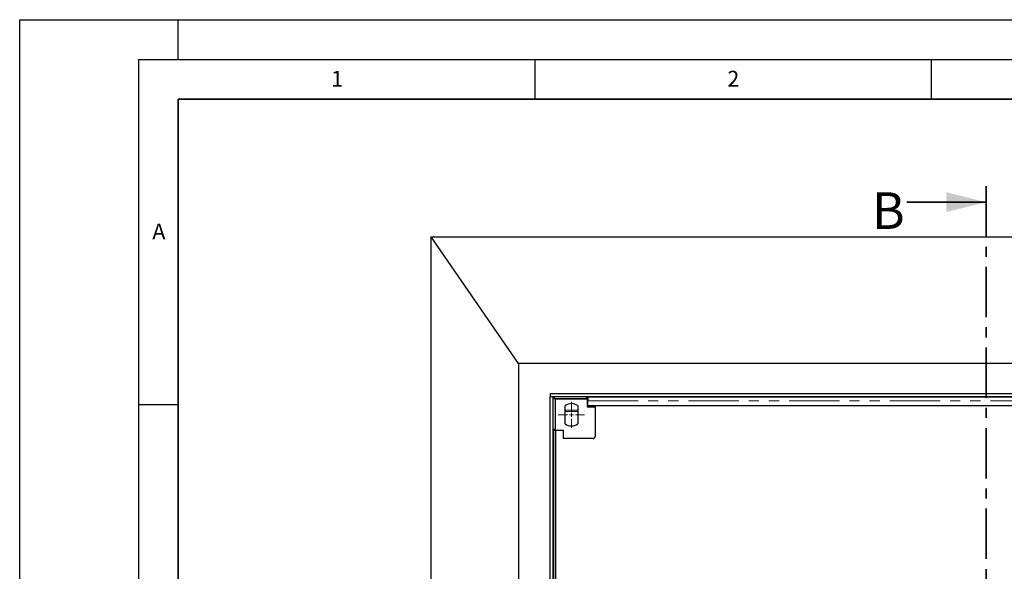
# Model space of a CAD drawing. Units: millimetres. Extents: x 0 to 420, y 0 to 297.
# Drawn here: x 0 to 124, y 227 to 297 of the extents above; entities that cross this region are included whole.
import ezdxf

# ---------------------------------------------------------------- set-up
doc = ezdxf.new("R2010")
doc.units = ezdxf.units.MM
doc.linetypes.add('CENTER', pattern=[10.16, 6.35, -1.27, 1.27, -1.27])
doc.linetypes.add('PHANTOM', pattern=[12.7, 6.35, -1.27, 1.27, -1.27, 1.27, -1.27])
doc.layers.add('LINIEN-DICK', color=7, linetype='Continuous', lineweight=35)
doc.layers.add('LINIEN-DÜNN', color=7, linetype='Continuous')
doc.layers.add('VORLAGE_TEXT', color=7, linetype='Continuous')
doc.styles.add('SLDTEXTSTYLE0', font='TXT', dxfattribs={"width": 0.605})

# ---------------------------------------------------------------- blocks, each defined once
blk = doc.blocks.new('SW_CENTERMARKSYMBOL_6')
at = {"color": 0, "linetype": 'Continuous', "lineweight": 18}
for p, q in [((0, 0.5), (0, 1.65)), ((-0.5, 0), (-1.65, 0)), ((0, 0), (-0.25, 0)), ((0, 0), (0, 0.25)), ((0, 0), (0, -0.25)), ((0, 0), (0.25, 0)), ((0.5, 0), (1.65, 0)), ((0, -0.5), (0, -1.65))]:
    blk.add_line(p, q, dxfattribs=at)

msp = doc.modelspace()

# ---------------------------------------------------------------- linework, layer by layer
at = {"color": 7, "linetype": 'CENTER', "lineweight": 35}
msp.add_line((121.9156, 275.9952), (121.9156, 123.3374), dxfattribs=at)
at = {"color": 7, "linetype": 'Continuous', "lineweight": 35}
msp.add_line((111.9156, 273.9952), (121.9156, 273.9952), dxfattribs=at)
at = {"color": 7, "linetype": 'Continuous', "lineweight": 25}
for p, q in [((62.9203, 253.6401), (51.9203, 269.6401)), ((51.9203, 269.6401), (191.9203, 269.6401)), ((51.9203, 129.6401), (51.9203, 269.6401)), ((180.9203, 253.6401), (62.9203, 253.6401)), ((62.9203, 253.6401), (62.9203, 145.6401)), ((66.9203, 249.8401), (66.9203, 249.4401)), ((176.9203, 249.8401), (66.9203, 249.8401)), ((66.9203, 149.8401), (66.9203, 249.4401)), ((67.3203, 249.4401), (66.9203, 249.4401)), ((176.9203, 249.4401), (66.9203, 249.4401)), ((67.3203, 149.8401), (67.3203, 249.4401)), ((67.4203, 249.4401), (67.4203, 249.205)), ((67.4203, 249.4401), (67.4203, 249.19)), ((71.4703, 249.205), (67.4203, 249.205)), ((67.601, 245.1901), (67.601, 249.1901)), ((67.601, 249.1901), (71.601, 249.1901)), ((71.4703, 249.4401), (71.4703, 249.205)), ((71.6703, 249.2775), (71.4703, 249.2775)), ((71.4703, 249.1901), (71.4703, 249.205)), ((71.601, 249.1901), (71.601, 248.1901)), ((71.6703, 249.1458), (71.601, 249.1458)), ((172.1703, 249.3961), (71.6703, 249.3961)), ((71.6703, 249.3893), (71.6703, 249.2775)), ((71.6703, 248.3025), (71.6703, 248.9461)), ((71.6703, 248.3025), (71.6703, 248.9461)), ((71.9203, 249.3961), (71.9203, 249.4401)), ((68.801, 246.0412), (68.801, 248.339)), ((70.401, 248.339), (70.401, 246.0412)), ((71.601, 248.1901), (72.601, 248.1901)), ((172.1703, 248.3025), (71.6703, 248.3025)), ((71.6703, 248.3025), (71.6703, 248.3025)), ((72.601, 248.1901), (72.601, 248.3025)), ((72.601, 248.1901), (72.601, 244.4401)), ((67.351, 245.39), (67.601, 245.39)), ((67.351, 245.39), (67.351, 245.19)), ((67.351, 245.19), (67.351, 203.89)), ((67.601, 245.19), (67.351, 245.19)), ((67.6008, 245.1901), (67.6008, 203.8901)), ((67.6008, 245.1901), (67.601, 245.1901)), ((68.601, 245.1901), (67.601, 245.1901)), ((68.601, 244.1901), (68.601, 245.1901)), ((72.351, 244.1901), (68.601, 244.1901))]:
    msp.add_line(p, q, dxfattribs=at)
at = {"color": 8, "linetype": 'PHANTOM', "lineweight": 18}
for p, q in [((71.6703, 248.9458), (71.601, 248.9458)), ((71.6703, 249.3893), (71.6703, 249.1458)), ((71.6703, 248.9461), (172.1703, 248.9461)), ((71.6703, 248.9461), (71.6703, 248.9461)), ((68.801, 247.7819), (70.401, 247.7819)), ((68.801, 247.585), (70.401, 247.585))]:
    msp.add_line(p, q, dxfattribs=at)
at = {"color": 7, "linetype": 'Continuous', "lineweight": 25, "flags": 128}
for points in [[(71.6703, 249.3893), (71.6703, 249.3957), (71.6703, 249.3808), (71.6703, 249.3453), (71.6703, 249.2908), (71.6703, 249.2201), (71.6703, 249.1363), (71.6703, 249.0435), (71.6703, 248.9461)], [(71.6703, 249.1458), (71.6703, 249.1459), (71.6703, 249.1393), (71.6703, 249.1235), (71.6703, 249.0993), (71.6703, 249.0679), (71.6703, 249.0306), (71.6703, 248.9894), (71.6703, 248.9461)]]:
    msp.add_lwpolyline(points, dxfattribs=at)
at = {"color": 7, "linetype": 'Continuous', "lineweight": 25}
for centre, radius, start, end in [((69.601, 247.1901), 1.4, 55.15, 124.8499), ((69.601, 247.1901), 1.4, 235.15, 304.85), ((72.351, 244.4401), 0.25, 270, 0)]:
    msp.add_arc(centre, radius, start, end, dxfattribs=at)
at = {"color": 7, "linetype": 'Continuous', "lineweight": 35}
msp.add_solid([(121.9156, 273.9952), (116.9156, 275.2452), (116.9156, 272.7452)], dxfattribs=at)
at = {"layer": 'LINIEN-DICK'}
for p, q in [((20, 287), (20, 10)), ((410, 287), (20, 287))]:
    msp.add_line(p, q, dxfattribs=at)
at = {"layer": 'LINIEN-DÜNN'}
for p, q in [((0, 0), (0, 297)), ((0, 297), (420, 297)), ((20, 292), (20, 297)), ((15, 292), (415, 292)), ((15, 292), (15, 5)), ((65, 292), (65, 287)), ((115, 292), (115, 287)), ((15, 248.5), (20, 248.5))]:
    msp.add_line(p, q, dxfattribs=at)

# ---------------------------------------------------------------- block references
at = {"color": 7, "linetype": 'Continuous', "lineweight": 0}
msp.add_blockref('SW_CENTERMARKSYMBOL_6', (69.601, 247.1901), dxfattribs=at)

# ---------------------------------------------------------------- texts
at = {"color": 7, "linetype": 'Continuous', "insert": (107.5176, 275.2402), "char_height": 4.623, "attachment_point": 1, "style": 'SLDTEXTSTYLE0'}
msp.add_mtext('B', dxfattribs=at)
at = {"layer": 'VORLAGE_TEXT', "char_height": 2, "attachment_point": 2, "style": 'SLDTEXTSTYLE0'}
for s, insert in [('1', (40.051, 290.553)), ('2', (90.0332, 290.5567)), ('A', (17.561, 271.2966))]:
    msp.add_mtext(s, dxfattribs=dict(at, insert=insert))

doc.saveas('drawing.dxf')
